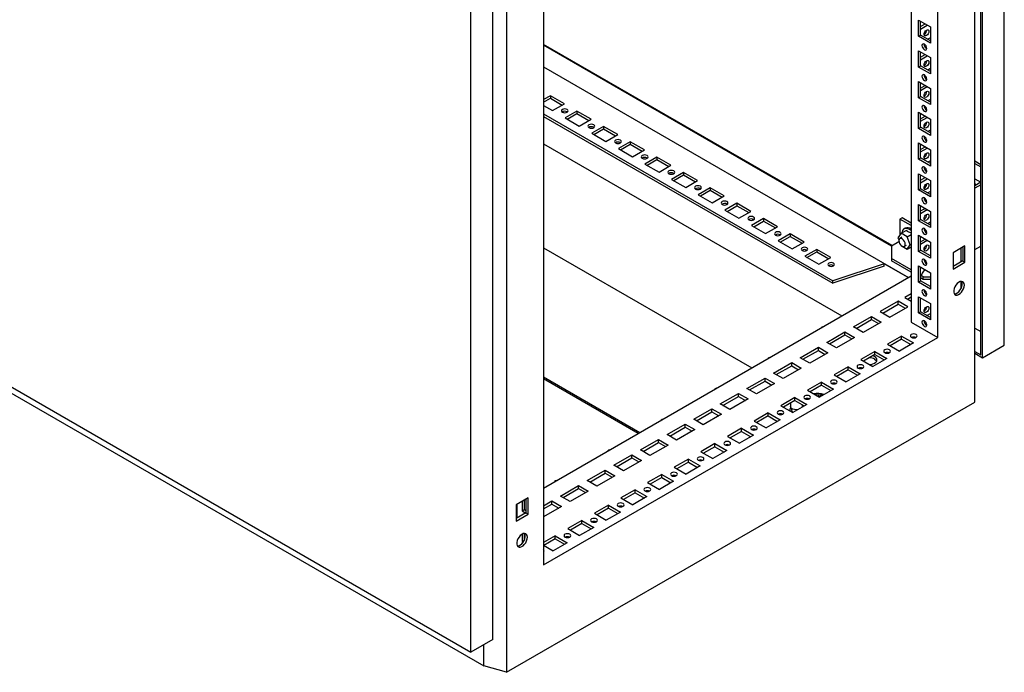
# Model space of a CAD drawing. Units: millimetres. Extents: x 0 to 420, y 0 to 297.
# Drawn here: x 312 to 366, y 84 to 120 of the extents above; entities that cross this region are included whole.
import ezdxf

# ---------------------------------------------------------------- set-up
doc = ezdxf.new("R2010")
doc.units = ezdxf.units.MM

msp = doc.modelspace()

# ---------------------------------------------------------------- linework, layer by layer
at = {"color": 7, "linetype": 'Continuous', "lineweight": 25}
for p, q in [((366.4978, 102.47153), (366.4978, 236.31617)), ((364.86564, 99.31786), (364.86564, 235.408)), ((365.20144, 101.92727), (365.20144, 235.56778)), ((365.28982, 101.77418), (365.28982, 235.61882)), ((362.81495, 102.89718), (362.81495, 231.84259)), ((338.21353, 86.17738), (338.21353, 220.02203)), ((338.96181, 220.45403), (338.96181, 84.3639)), ((337.00555, 85.48003), (337.00555, 219.32468)), ((341.01249, 219.25629), (341.01249, 90.31089)), ((361.34181, 168.86684), (361.34181, 103.74761)), ((361.7484, 120.46292), (362.40836, 120.08192)), ((361.7484, 119.56472), (361.7484, 120.46292)), ((361.86625, 119.63276), (361.86625, 120.39488)), ((361.86625, 120.10219), (362.11976, 120.24853)), ((361.86625, 119.96612), (362.23761, 120.1805)), ((362.40836, 120.08192), (362.40836, 119.18373)), ((278.43354, 119.29293), (337.00555, 85.48003)), ((361.7484, 119.56472), (361.86625, 119.63276)), ((362.40836, 119.18373), (361.7484, 119.56472)), ((362.40837, 119.3198), (361.86625, 119.63276)), ((362.40836, 119.47614), (362.27295, 119.39797)), ((360.30501, 107.97947), (341.01249, 119.11681)), ((361.7484, 118.76179), (362.40836, 118.3808)), ((361.7484, 117.86359), (361.7484, 118.76179)), ((361.86625, 117.93163), (361.86625, 118.69375)), ((361.86625, 118.40106), (362.11976, 118.54741)), ((361.86625, 118.26499), (362.23761, 118.47937)), ((362.40836, 118.3808), (362.40836, 117.4826)), ((280.67271, 117.65979), (337.71266, 84.73133)), ((341.01249, 117.86809), (361.19747, 106.21555)), ((361.7484, 117.86359), (361.86625, 117.93163)), ((362.40836, 117.4826), (361.7484, 117.86359)), ((362.40837, 117.61867), (361.86625, 117.93163)), ((362.40836, 117.77502), (362.27295, 117.69685)), ((361.7484, 117.06066), (362.40836, 116.67967)), ((361.7484, 116.16247), (361.7484, 117.06066)), ((361.86625, 116.2305), (361.86625, 116.99263)), ((361.86625, 116.69993), (362.11976, 116.84628)), ((361.86625, 116.56387), (362.23761, 116.77825)), ((362.40836, 116.67967), (362.40836, 115.78148)), ((341.39551, 116.27746), (341.01249, 116.05635)), ((341.01249, 115.92026), (341.39551, 116.14137)), ((342.17333, 115.82843), (341.39551, 116.27746)), ((341.39551, 116.27746), (341.39551, 116.14137)), ((341.39551, 116.14137), (342.05546, 115.76039)), ((361.7484, 116.16247), (361.86625, 116.2305)), ((362.40836, 115.78148), (361.7484, 116.16247)), ((362.40837, 115.91754), (361.86625, 116.2305)), ((362.40836, 116.07389), (362.27295, 115.99572)), ((341.01249, 115.73659), (341.51336, 115.44744)), ((341.51336, 115.44744), (342.17333, 115.82843)), ((342.86865, 115.42703), (342.20868, 115.04604)), ((343.64646, 114.97801), (342.86865, 115.42703)), ((342.86865, 115.42703), (342.86865, 115.29094)), ((341.01249, 115.26715), (357.00889, 106.03262)), ((341.01249, 115.13106), (357.00889, 105.89653)), ((342.20868, 115.04604), (342.9865, 114.59702)), ((342.32358, 115.37768), (342.33682, 115.36919)), ((342.32655, 114.97799), (342.86865, 115.29094)), ((342.86865, 115.29094), (343.52859, 114.90996)), ((342.9865, 114.59702), (343.64646, 114.97801)), ((361.7484, 115.35954), (362.40836, 114.97855)), ((361.7484, 114.46134), (361.7484, 115.35954)), ((361.86625, 114.52937), (361.86625, 115.2915)), ((361.86625, 114.99881), (362.11976, 115.14515)), ((361.86625, 114.86274), (362.23761, 115.07712)), ((362.40836, 114.97855), (362.40836, 114.08035)), ((344.34179, 114.57661), (343.68182, 114.19561)), ((343.79673, 114.52726), (343.80996, 114.51877)), ((343.79969, 114.12757), (344.34179, 114.44052)), ((345.1196, 114.12758), (344.34179, 114.57661)), ((344.34179, 114.57661), (344.34179, 114.44052)), ((344.34179, 114.44052), (345.00173, 114.05953)), ((361.7484, 114.46134), (361.86625, 114.52937)), ((362.40836, 114.08035), (361.7484, 114.46134)), ((362.40837, 114.21642), (361.86625, 114.52937)), ((362.40836, 114.37277), (362.27295, 114.29459)), ((343.68182, 114.19561), (344.45964, 113.74659)), ((344.45964, 113.74659), (345.1196, 114.12758)), ((341.01249, 113.61207), (357.51125, 104.08754)), ((345.81493, 113.72618), (345.15496, 113.34519)), ((345.15496, 113.34519), (345.93278, 112.89616)), ((345.26986, 113.67683), (345.2831, 113.66834)), ((345.27283, 113.27714), (345.81493, 113.59009)), ((346.59274, 113.27715), (345.81493, 113.72618)), ((345.81493, 113.72618), (345.81493, 113.59009)), ((345.81493, 113.59009), (346.47487, 113.20911)), ((345.93278, 112.89616), (346.59274, 113.27715)), ((361.7484, 113.65841), (362.40836, 113.27742)), ((361.7484, 112.76021), (361.7484, 113.65841)), ((361.86625, 112.82825), (361.86625, 113.59037)), ((361.86625, 113.29768), (362.11976, 113.44403)), ((361.86625, 113.16161), (362.23761, 113.37599)), ((362.40836, 113.27742), (362.40836, 112.37922)), ((347.28806, 112.87575), (346.6281, 112.49476)), ((346.743, 112.82641), (346.75624, 112.81791)), ((346.74597, 112.42672), (347.28806, 112.73966)), ((348.06588, 112.42673), (347.28806, 112.87575)), ((347.28806, 112.87575), (347.28806, 112.73966)), ((347.28806, 112.73966), (347.94801, 112.35869)), ((361.7484, 112.76021), (361.86625, 112.82825)), ((362.40836, 112.37922), (361.7484, 112.76021)), ((362.40837, 112.51529), (361.86625, 112.82825)), ((346.6281, 112.49476), (347.40591, 112.04574)), ((347.40591, 112.04574), (348.06588, 112.42673)), ((362.40836, 112.67164), (362.27295, 112.59347)), ((364.86563, 112.6679), (365.20144, 112.47405)), ((364.86564, 112.53183), (365.20143, 112.33798)), ((348.7612, 112.02533), (348.10124, 111.64434)), ((348.10124, 111.64434), (348.87906, 111.19531)), ((348.21614, 111.97598), (348.22938, 111.96749)), ((348.21911, 111.5763), (348.7612, 111.88924)), ((349.53902, 111.5763), (348.7612, 112.02533)), ((348.7612, 112.02533), (348.7612, 111.88924)), ((348.7612, 111.88924), (349.42115, 111.50826)), ((361.7484, 111.95728), (362.40836, 111.57629)), ((361.7484, 111.05909), (361.7484, 111.95728)), ((361.86625, 111.12712), (361.86625, 111.88925)), ((361.86625, 111.59655), (362.11976, 111.7429)), ((361.86625, 111.46049), (362.23761, 111.67487)), ((364.86564, 111.68127), (365.20132, 111.48748)), ((348.87906, 111.19531), (349.53902, 111.5763)), ((350.23434, 111.1749), (349.57438, 110.79391)), ((349.68928, 111.12556), (349.70252, 111.11706)), ((351.01216, 110.72588), (350.23434, 111.1749)), ((350.23434, 111.1749), (350.23434, 111.03881)), ((361.7484, 111.05909), (361.86625, 111.12712)), ((362.40837, 110.81416), (361.86625, 111.12712)), ((362.40836, 111.57629), (362.40836, 110.6781)), ((365.20144, 111.48755), (364.86564, 111.2937)), ((364.86564, 111.40913), (364.96561, 111.35142)), ((365.20144, 111.35149), (364.86564, 111.15763)), ((349.57438, 110.79391), (350.35219, 110.34489)), ((349.69225, 110.72587), (350.23434, 111.03881)), ((350.23434, 111.03881), (350.89429, 110.65784)), ((350.35219, 110.34489), (351.01216, 110.72588)), ((362.40836, 110.6781), (361.7484, 111.05909)), ((362.40836, 110.97051), (362.27295, 110.89234)), ((351.70748, 110.32448), (351.04751, 109.94349)), ((351.16242, 110.27513), (351.17565, 110.26664)), ((351.16538, 109.87544), (351.70748, 110.18839)), ((352.4853, 109.87546), (351.70748, 110.32448)), ((351.70748, 110.32448), (351.70748, 110.18839)), ((351.70748, 110.18839), (352.36743, 109.80741)), ((361.7484, 110.25616), (362.40836, 109.87516)), ((361.7484, 109.35796), (361.7484, 110.25616)), ((361.86625, 109.42599), (361.86625, 110.18812)), ((361.86625, 109.89543), (362.11976, 110.04177)), ((351.04751, 109.94349), (351.82533, 109.49447)), ((351.82533, 109.49447), (352.4853, 109.87546)), ((353.18062, 109.47405), (352.52066, 109.09306)), ((353.95844, 109.02503), (353.18062, 109.47405)), ((353.18062, 109.47405), (353.18062, 109.33796)), ((360.84094, 109.51368), (360.72309, 109.44564)), ((361.34181, 109.08846), (360.72309, 109.44564)), ((360.72309, 109.44564), (360.72309, 108.56601)), ((361.34181, 109.22453), (360.84094, 109.51368)), ((361.86625, 109.75936), (362.23761, 109.97374)), ((362.40836, 109.87516), (362.40836, 108.97697)), ((352.52066, 109.09306), (353.29847, 108.64404)), ((352.63556, 109.42471), (352.6488, 109.41621)), ((352.63853, 109.02502), (353.18062, 109.33796)), ((353.18062, 109.33796), (353.84057, 108.95698)), ((353.29847, 108.64404), (353.95844, 109.02503)), ((361.01654, 108.93743), (360.95761, 108.90342)), ((361.7484, 109.35796), (361.86625, 109.42599)), ((362.40836, 108.97697), (361.7484, 109.35796)), ((362.40837, 109.11304), (361.86625, 109.42599)), ((362.40836, 109.26938), (362.27295, 109.19121)), ((354.65376, 108.62363), (353.99379, 108.24264)), ((354.1087, 108.57428), (354.12193, 108.56579)), ((354.11166, 108.17459), (354.65376, 108.48754)), ((355.43158, 108.17461), (354.65376, 108.62363)), ((354.65376, 108.62363), (354.65376, 108.48754)), ((354.65376, 108.48754), (355.31371, 108.10656)), ((360.78869, 108.65934), (360.61859, 108.41732)), ((360.61859, 108.41732), (360.66735, 108.29164)), ((360.8338, 108.43743), (360.71595, 108.3694)), ((360.78869, 108.65934), (361.06954, 108.82147)), ((361.1289, 108.46295), (360.78869, 108.65934)), ((361.1289, 108.46295), (361.34181, 108.58586)), ((361.299, 108.02452), (361.1289, 108.46295)), ((361.7484, 108.55503), (362.40836, 108.17404)), ((361.7484, 107.65683), (361.7484, 108.55503)), ((361.86625, 107.72487), (361.86625, 108.48699)), ((362.20778, 108.72462), (362.09794, 108.78803)), ((341.01249, 107.86322), (352.53205, 101.21312)), ((353.99379, 108.24264), (354.77161, 107.79361)), ((354.77161, 107.79361), (355.43158, 108.17461)), ((360.67179, 108.19122), (360.25169, 107.94869)), ((360.25169, 107.94869), (360.25169, 107.26835)), ((360.78305, 107.99343), (360.78869, 107.97889)), ((360.78869, 107.97889), (361.1289, 107.78249)), ((360.96593, 107.93637), (361.08378, 108.00441)), ((361.1289, 107.78249), (361.299, 108.02452)), ((361.1289, 107.78249), (361.34181, 107.90541)), ((361.299, 108.02452), (361.34181, 108.04923)), ((361.30267, 107.88281), (361.34181, 107.86776)), ((361.34181, 107.86365), (361.32334, 107.87432)), ((361.86625, 108.1943), (362.11976, 108.34065)), ((361.86625, 108.05823), (362.23761, 108.27261)), ((362.40836, 108.17404), (362.40836, 107.27584)), ((364.32345, 107.95959), (363.66348, 107.5786)), ((364.09265, 107.82636), (364.09265, 107.06423)), ((364.2056, 107.89156), (364.2056, 107.12943)), ((364.32345, 107.0614), (364.32345, 107.95959)), ((364.86564, 107.75538), (365.20144, 107.94923)), ((356.1269, 107.7732), (355.46693, 107.39221)), ((355.46693, 107.39221), (356.24475, 106.94319)), ((355.58184, 107.72386), (355.59507, 107.71537)), ((355.5848, 107.32417), (356.1269, 107.63711)), ((356.90472, 107.32418), (356.1269, 107.7732)), ((356.1269, 107.7732), (356.1269, 107.63711)), ((356.1269, 107.63711), (356.78685, 107.25613)), ((356.24475, 106.94319), (356.90472, 107.32418)), ((361.34181, 106.63904), (360.25169, 107.26835)), ((360.25169, 107.26835), (360.25169, 107.13227)), ((361.7484, 107.65683), (361.86625, 107.72487)), ((362.40836, 107.27584), (361.7484, 107.65683)), ((362.40837, 107.41191), (361.86625, 107.72487)), ((363.66348, 107.5786), (363.66348, 106.68041)), ((359.84805, 106.97891), (357.00889, 106.03262)), ((359.84805, 106.84282), (357.00889, 105.89653)), ((357.05498, 106.87343), (357.06821, 106.86494)), ((361.18391, 106.20773), (359.84805, 106.97891)), ((359.84805, 106.84282), (359.84805, 106.97891)), ((361.34181, 106.50295), (360.25169, 107.13227)), ((361.7484, 106.8539), (362.40836, 106.47291)), ((361.7484, 105.95571), (361.7484, 106.8539)), ((361.86625, 106.02374), (361.86625, 106.78587)), ((364.2056, 107.12943), (363.66348, 106.81647)), ((363.66348, 106.68041), (364.32345, 107.0614)), ((364.2056, 107.12943), (364.32345, 107.0614)), ((341.01249, 94.56301), (361.34181, 106.29888)), ((362.01946, 106.11175), (361.86625, 106.2002)), ((362.01946, 106.24784), (361.89504, 106.31967)), ((362.01946, 106.11175), (362.01946, 106.24784)), ((362.01946, 106.24784), (362.40837, 106.24784)), ((362.40836, 106.47291), (362.40836, 105.57472)), ((357.00889, 105.89653), (357.00889, 106.03262)), ((361.7484, 105.95571), (361.86625, 106.02374)), ((362.40836, 105.57472), (361.7484, 105.95571)), ((362.37281, 105.73771), (361.86625, 106.03015)), ((362.40837, 105.71078), (361.86625, 106.02374)), ((362.40837, 106.11175), (362.01946, 106.11175)), ((362.36727, 105.73451), (362.40837, 105.75824)), ((364.09265, 105.9965), (364.09265, 105.58211)), ((361.34181, 105.31239), (360.98826, 105.10829)), ((360.98826, 105.10829), (361.34181, 104.90418)), ((361.1356, 105.02323), (361.34181, 105.14227)), ((361.7484, 105.15278), (362.40836, 104.77178)), ((361.7484, 104.25458), (361.7484, 105.15278)), ((361.86625, 104.32261), (361.86625, 105.08474)), ((360.63471, 104.90418), (359.63297, 104.32589)), ((359.78031, 104.24084), (360.63471, 104.73407)), ((360.1633, 104.01974), (361.16504, 104.59803)), ((361.16504, 104.59803), (360.63471, 104.90418)), ((360.63471, 104.73407), (360.63471, 104.90418)), ((360.63471, 104.73407), (361.0177, 104.51297)), ((362.40836, 104.77178), (362.40836, 103.87359)), ((358.15983, 103.47547), (359.16157, 104.05376)), ((359.16157, 104.05376), (359.6919, 103.7476)), ((359.16157, 103.88365), (359.16157, 104.05376)), ((359.63297, 104.32589), (360.1633, 104.01974)), ((361.7484, 104.25458), (361.86625, 104.32261)), ((362.40836, 103.87359), (361.7484, 104.25458)), ((362.40837, 104.00966), (361.86625, 104.32261)), ((362.21991, 104.11845), (362.40836, 104.22725)), ((356.4097, 103.45804), (356.38502, 103.44379)), ((358.69016, 103.16932), (358.15983, 103.47547)), ((358.30717, 103.39041), (359.16157, 103.88365)), ((359.6919, 103.7476), (358.69016, 103.16932)), ((359.16157, 103.88365), (359.54456, 103.66255)), ((361.34181, 103.74761), (362.81495, 102.89718)), ((356.68669, 102.62504), (357.68843, 103.20333)), ((356.83403, 102.53999), (357.68843, 103.03322)), ((357.68843, 103.20333), (358.21876, 102.89718)), ((357.68843, 103.03322), (357.68843, 103.20333)), ((357.68843, 103.03322), (358.07142, 102.81212)), ((360.81148, 102.97202), (360.03366, 102.52299)), ((360.81148, 102.97202), (361.47145, 102.59103)), ((360.81148, 102.80191), (360.81148, 102.97202)), ((364.86563, 103.41377), (365.20144, 103.21992)), ((341.01249, 90.31089), (362.81495, 102.89718)), ((357.21702, 102.31889), (356.68669, 102.62504)), ((358.21876, 102.89718), (357.21702, 102.31889)), ((360.03366, 102.52299), (360.69363, 102.142)), ((360.81148, 102.80191), (360.181, 102.43794)), ((361.47145, 102.59103), (360.69363, 102.142)), ((360.81148, 102.80191), (361.32411, 102.50597)), ((365.28982, 101.77418), (366.4978, 102.47153)), ((355.21355, 101.77462), (356.21529, 102.35291)), ((355.36089, 101.68956), (356.21529, 102.1828)), ((356.74562, 102.04675), (355.74388, 101.46847)), ((356.21529, 102.35291), (356.74562, 102.04675)), ((356.21529, 102.1828), (356.21529, 102.35291)), ((356.21529, 102.1828), (356.59828, 101.9617)), ((359.33834, 102.12159), (358.56052, 101.67257)), ((359.33834, 101.95148), (358.70786, 101.58751)), ((359.33834, 102.12159), (359.99831, 101.7406)), ((359.33834, 101.95148), (359.33834, 102.12159)), ((359.33834, 101.95148), (359.85097, 101.65555)), ((364.86564, 102.12112), (365.20144, 101.92727)), ((364.86564, 102.01905), (365.28982, 101.77418)), ((353.46342, 101.75719), (353.43874, 101.74294)), ((353.74041, 100.92419), (354.74215, 101.50248)), ((353.88775, 100.83914), (354.74215, 101.33237)), ((354.74215, 101.50248), (355.27248, 101.19633)), ((354.74215, 101.33237), (354.74215, 101.50248)), ((354.74215, 101.33237), (355.12514, 101.11127)), ((355.74388, 101.46847), (355.21355, 101.77462)), ((357.8652, 101.27117), (357.08738, 100.82214)), ((357.8652, 101.27117), (358.52517, 100.89018)), ((357.8652, 101.10106), (357.8652, 101.27117)), ((358.56052, 101.67257), (359.22049, 101.29158)), ((359.99831, 101.7406), (359.22049, 101.29158)), ((354.27075, 100.61804), (353.74041, 100.92419)), ((355.27248, 101.19633), (354.27075, 100.61804)), ((357.08738, 100.82214), (357.74735, 100.44115)), ((357.8652, 101.10106), (357.23472, 100.73709)), ((358.52517, 100.89018), (357.74735, 100.44115)), ((357.8652, 101.10106), (358.37783, 100.80512)), ((341.01249, 100.71964), (346.34487, 97.64133)), ((341.01249, 100.61758), (346.25646, 97.5903)), ((352.26728, 100.07377), (353.26901, 100.65206)), ((352.41461, 99.98871), (353.26901, 100.48194)), ((353.79934, 100.3459), (352.79761, 99.76762)), ((353.26901, 100.65206), (353.79934, 100.3459)), ((353.26901, 100.48194), (353.26901, 100.65206)), ((353.26901, 100.48194), (353.652, 100.26085)), ((356.39206, 100.42074), (355.61425, 99.97172)), ((356.39206, 100.25063), (355.76158, 99.88666)), ((356.39206, 100.42074), (357.05203, 100.03975)), ((356.39206, 100.25063), (356.39206, 100.42074)), ((356.39206, 100.25063), (356.90469, 99.9547)), ((350.51715, 100.05634), (350.49246, 100.04209)), ((350.79414, 99.22334), (351.79587, 99.80163)), ((351.79587, 99.80163), (352.3262, 99.49548)), ((351.79587, 99.63152), (351.79587, 99.80163)), ((352.79761, 99.76762), (352.26728, 100.07377)), ((355.61425, 99.97172), (356.27421, 99.59073)), ((356.18288, 99.65972), (356.21234, 99.67673)), ((356.2883, 99.59886), (356.18288, 99.65972)), ((356.18877, 99.65632), (356.21234, 99.66992)), ((356.31776, 99.61587), (356.21234, 99.67673)), ((356.21234, 99.66992), (356.21234, 99.67673)), ((356.31187, 99.61247), (356.21234, 99.66992)), ((357.05203, 100.03975), (356.27421, 99.59073)), ((356.31252, 99.66652), (356.34198, 99.68353)), ((356.35901, 99.63968), (356.31252, 99.66652)), ((356.31841, 99.66312), (356.34198, 99.67673)), ((356.38847, 99.65669), (356.34198, 99.68353)), ((356.34198, 99.67673), (356.34198, 99.68353)), ((356.38258, 99.65329), (356.34198, 99.67673)), ((338.96181, 84.3639), (364.86564, 99.31786)), ((351.32447, 98.91719), (350.79414, 99.22334)), ((350.94147, 99.13829), (351.79587, 99.63152)), ((352.3262, 99.49548), (351.32447, 98.91719)), ((351.79587, 99.63152), (352.17886, 99.41042)), ((354.91892, 99.57032), (354.14111, 99.12129)), ((354.14111, 99.12129), (354.80107, 98.7403)), ((354.91892, 99.40021), (354.28844, 99.03624)), ((354.67398, 99.2588), (354.67398, 99.08318)), ((355.57889, 99.18933), (354.80107, 98.7403)), ((354.91892, 99.57032), (355.57889, 99.18933)), ((354.91892, 99.40021), (354.91892, 99.57032)), ((354.91892, 99.40021), (355.43155, 99.10427)), ((355.34065, 99.08317), (355.34065, 99.15675)), ((355.64416, 99.49133), (355.64416, 99.47773)), ((355.64569, 99.51487), (355.64482, 99.47593)), ((355.68711, 99.5052), (355.68583, 99.48453)), ((355.68642, 99.50541), (355.68593, 99.48537)), ((349.321, 98.37292), (350.32273, 98.95121)), ((349.46834, 98.28786), (350.32273, 98.78109)), ((350.85306, 98.64505), (349.85133, 98.06676)), ((350.32273, 98.95121), (350.85306, 98.64505)), ((350.32273, 98.78109), (350.32273, 98.95121)), ((350.32273, 98.78109), (350.70572, 98.56)), ((353.44578, 98.71989), (352.66797, 98.27087)), ((353.44578, 98.54978), (352.8153, 98.18581)), ((353.44578, 98.71989), (354.10575, 98.3389)), ((353.44578, 98.54978), (353.44578, 98.71989)), ((353.44578, 98.54978), (353.95841, 98.25385)), ((354.63231, 98.87904), (354.63231, 98.83773)), ((354.73231, 98.97443), (354.73231, 98.87904)), ((347.57087, 98.35549), (347.54618, 98.34124)), ((347.84786, 97.52249), (348.84959, 98.10078)), ((348.84959, 98.10078), (349.37992, 97.79463)), ((348.84959, 97.93067), (348.84959, 98.10078)), ((349.85133, 98.06676), (349.321, 98.37292)), ((352.66797, 98.27087), (353.32793, 97.88988)), ((354.10575, 98.3389), (353.32793, 97.88988)), ((348.37819, 97.21634), (347.84786, 97.52249)), ((347.9952, 97.43744), (348.84959, 97.93067)), ((349.37992, 97.79463), (348.37819, 97.21634)), ((348.84959, 97.93067), (349.23258, 97.70957)), ((351.97265, 97.86947), (351.19483, 97.42044)), ((351.97265, 97.69936), (351.34217, 97.33539)), ((352.63261, 97.48848), (351.85479, 97.03945)), ((351.97265, 97.86947), (352.63261, 97.48848)), ((351.97265, 97.69936), (351.97265, 97.86947)), ((351.97265, 97.69936), (352.48527, 97.40342)), ((346.37472, 96.67207), (347.37645, 97.25036)), ((346.52206, 96.58701), (347.37645, 97.08024)), ((347.90678, 96.9442), (346.90505, 96.36591)), ((347.37645, 97.25036), (347.90678, 96.9442)), ((347.37645, 97.08024), (347.37645, 97.25036)), ((347.37645, 97.08024), (347.75945, 96.85915)), ((350.49951, 97.01904), (349.72169, 96.57002)), ((350.49951, 97.01904), (351.15947, 96.63805)), ((350.49951, 96.84893), (350.49951, 97.01904)), ((351.19483, 97.42044), (351.85479, 97.03945)), ((344.62459, 96.65464), (344.5999, 96.64039)), ((344.90158, 95.82164), (345.90332, 96.39993)), ((345.90332, 96.39993), (346.43365, 96.09378)), ((345.90332, 96.22982), (345.90332, 96.39993)), ((346.90505, 96.36591), (346.37472, 96.67207)), ((349.72169, 96.57002), (350.38166, 96.18903)), ((350.49951, 96.84893), (349.86903, 96.48496)), ((351.15947, 96.63805), (350.38166, 96.18903)), ((350.49951, 96.84893), (351.01214, 96.553)), ((345.04892, 95.73659), (345.90332, 96.22982)), ((346.43365, 96.09378), (345.43191, 95.51549)), ((345.90332, 96.22982), (346.28631, 96.00872)), ((349.02637, 96.16862), (348.24855, 95.71959)), ((349.02637, 95.99851), (348.39589, 95.63454)), ((349.02637, 96.16862), (349.68633, 95.78763)), ((349.02637, 95.99851), (349.02637, 96.16862)), ((349.02637, 95.99851), (349.539, 95.70257)), ((343.42844, 94.97122), (344.43018, 95.54951)), ((343.57578, 94.88616), (344.43018, 95.37939)), ((344.43018, 95.54951), (344.96051, 95.24335)), ((344.43018, 95.37939), (344.43018, 95.54951)), ((344.43018, 95.37939), (344.81317, 95.1583)), ((345.43191, 95.51549), (344.90158, 95.82164)), ((347.55323, 95.31819), (346.77541, 94.86917)), ((347.55323, 95.31819), (348.21319, 94.9372)), ((347.55323, 95.14808), (347.55323, 95.31819)), ((348.24855, 95.71959), (348.90852, 95.3386)), ((349.68633, 95.78763), (348.90852, 95.3386)), ((341.67831, 94.95379), (341.65363, 94.93953)), ((343.95877, 94.66507), (343.42844, 94.97122)), ((344.96051, 95.24335), (343.95877, 94.66507)), ((346.77541, 94.86917), (347.43538, 94.48818)), ((347.55323, 95.14808), (346.92275, 94.78411)), ((348.21319, 94.9372), (347.43538, 94.48818)), ((347.55323, 95.14808), (348.06586, 94.85215)), ((341.9553, 94.12079), (342.95704, 94.69908)), ((342.10264, 94.03574), (342.95704, 94.52897)), ((343.48737, 94.39293), (342.48563, 93.81464)), ((342.95704, 94.69908), (343.48737, 94.39293)), ((342.95704, 94.52897), (342.95704, 94.69908)), ((342.95704, 94.52897), (343.34003, 94.30787)), ((346.08009, 94.46777), (345.30227, 94.01874)), ((346.08009, 94.29765), (345.44961, 93.93369)), ((346.08009, 94.46777), (346.74006, 94.08678)), ((346.08009, 94.29765), (346.08009, 94.46777)), ((346.08009, 94.29765), (346.59272, 94.00172)), ((340.16396, 94.01262), (339.504, 93.63163)), ((339.53935, 93.65204), (339.53935, 92.88991)), ((339.82809, 93.81872), (339.82809, 93.30138)), ((339.94594, 93.88676), (339.94594, 93.36942)), ((340.04611, 93.94459), (340.04611, 93.18246)), ((340.16396, 93.11443), (340.16396, 94.01262)), ((341.01249, 93.57652), (341.4839, 93.84866)), ((341.01249, 93.40641), (341.4839, 93.67854)), ((341.4839, 93.84866), (342.01423, 93.5425)), ((341.4839, 93.67854), (341.4839, 93.84866)), ((341.4839, 93.67854), (341.86689, 93.45745)), ((342.48563, 93.81464), (341.9553, 94.12079)), ((345.30227, 94.01874), (345.96224, 93.63775)), ((346.74006, 94.08678), (345.96224, 93.63775)), ((339.504, 93.63163), (339.504, 92.73344)), ((340.04611, 93.18246), (339.504, 92.8695)), ((339.504, 92.73344), (340.16396, 93.11443)), ((339.82809, 93.30138), (339.94594, 93.36942)), ((339.82809, 93.30138), (340.0401, 93.17899)), ((339.94594, 93.36942), (340.04611, 93.31158)), ((340.04611, 93.18246), (340.16396, 93.11443)), ((342.01423, 93.5425), (341.01249, 92.96421)), ((344.60695, 93.61734), (343.82913, 93.16832)), ((343.82913, 93.16832), (344.4891, 92.78733)), ((344.60695, 93.44723), (343.97647, 93.08326)), ((345.26692, 93.23635), (344.4891, 92.78733)), ((344.60695, 93.61734), (345.26692, 93.23635)), ((344.60695, 93.44723), (344.60695, 93.61734)), ((344.60695, 93.44723), (345.11958, 93.1513)), ((343.13381, 92.76692), (342.35599, 92.31789)), ((343.13381, 92.59681), (342.50333, 92.23284)), ((343.13381, 92.76692), (343.79378, 92.38593)), ((343.13381, 92.59681), (343.13381, 92.76692)), ((343.13381, 92.59681), (343.64644, 92.30087)), ((339.94594, 92.05124), (339.94594, 91.66829)), ((342.35599, 92.31789), (343.01596, 91.9369)), ((343.79378, 92.38593), (343.01596, 91.9369)), ((339.82809, 92.00866), (339.82809, 91.60025)), ((339.82809, 91.60025), (339.94594, 91.66829)), ((339.82809, 91.60025), (339.88943, 91.56484)), ((339.94594, 91.66829), (339.94922, 91.66639)), ((341.66067, 91.91649), (341.01249, 91.54231)), ((341.66067, 91.74638), (341.03019, 91.38241)), ((342.32064, 91.5355), (341.54282, 91.08648)), ((341.66067, 91.91649), (342.32064, 91.5355)), ((341.66067, 91.74638), (341.66067, 91.91649)), ((341.66067, 91.74638), (342.1733, 91.45045)), ((341.01249, 91.39263), (341.54282, 91.08648)), ((338.21353, 86.17738), (337.00555, 85.48003)), ((337.71266, 84.73133), (337.71266, 85.88824)), ((338.96181, 84.3639), (337.71266, 84.73133))]:
    msp.add_line(p, q, dxfattribs=at)
at = {"color": 8, "linetype": 'Continuous', "lineweight": 18}
msp.add_line((360.26407, 107.95584), (341.01249, 119.06954), dxfattribs=at)
at = {"color": 7, "linetype": 'Continuous', "lineweight": 25, "flags": 128}
for points in [[(362.06365, 119.67861), (362.07374, 119.74303), (362.10248, 119.80929), (362.1455, 119.86731), (362.19623, 119.90825), (362.24697, 119.92589), (362.28998, 119.91753), (362.31872, 119.88445), (362.32881, 119.83169), (362.31872, 119.76727), (362.28998, 119.70101), (362.24697, 119.64299), (362.19623, 119.60205), (362.1455, 119.58441), (362.10248, 119.59277), (362.07374, 119.62585), (362.06365, 119.67861)], [(362.07838, 118.81966), (362.12912, 118.80202), (362.17213, 118.81038), (362.20087, 118.84346), (362.21097, 118.89622), (362.20087, 118.96064), (362.17213, 119.0269), (362.12912, 119.08492), (362.07838, 119.12586), (362.02764, 119.1435), (361.98463, 119.13514), (361.95589, 119.10206), (361.9458, 119.0493), (361.95589, 118.98488), (361.98463, 118.91862), (362.02764, 118.8606), (362.07838, 118.81966)], [(362.06365, 117.97749), (362.07374, 118.0419), (362.10248, 118.10816), (362.1455, 118.16618), (362.19623, 118.20712), (362.24697, 118.22476), (362.28998, 118.2164), (362.31872, 118.18332), (362.32881, 118.13056), (362.31872, 118.06615), (362.28998, 117.99988), (362.24697, 117.94187), (362.19623, 117.90092), (362.1455, 117.88329), (362.10248, 117.89164), (362.07374, 117.92472), (362.06365, 117.97749)], [(362.07838, 117.11853), (362.12912, 117.10089), (362.17213, 117.10925), (362.20087, 117.14233), (362.21097, 117.19509), (362.20087, 117.25951), (362.17213, 117.32577), (362.12912, 117.38379), (362.07838, 117.42473), (362.02764, 117.44237), (361.98463, 117.43401), (361.95589, 117.40093), (361.9458, 117.34817), (361.95589, 117.28375), (361.98463, 117.21749), (362.02764, 117.15947), (362.07838, 117.11853)], [(362.06365, 116.27636), (362.07374, 116.34077), (362.10248, 116.40704), (362.1455, 116.46505), (362.19623, 116.506), (362.24697, 116.52363), (362.28998, 116.51528), (362.31872, 116.4822), (362.32881, 116.42943), (362.31872, 116.36502), (362.28998, 116.29876), (362.24697, 116.24074), (362.19623, 116.1998), (362.1455, 116.18216), (362.10248, 116.19052), (362.07374, 116.2236), (362.06365, 116.27636)], [(342.05842, 115.3607), (342.11925, 115.33723), (342.191, 115.32899), (342.26275, 115.33723), (342.32359, 115.3607), (342.36423, 115.39581), (342.3785, 115.43723), (342.36423, 115.47866), (342.32358, 115.51377), (342.26275, 115.53724), (342.191, 115.54548), (342.11925, 115.53724), (342.05842, 115.51377), (342.01778, 115.47866), (342.0035, 115.43723), (342.01777, 115.39581), (342.05842, 115.3607)], [(362.07838, 115.4174), (362.12912, 115.39977), (362.17213, 115.40813), (362.20087, 115.4412), (362.21097, 115.49397), (362.20087, 115.55838), (362.17213, 115.62464), (362.12912, 115.68266), (362.07838, 115.72361), (362.02764, 115.74124), (361.98463, 115.73289), (361.95589, 115.69981), (361.9458, 115.64704), (361.95589, 115.58263), (361.98463, 115.51637), (362.02764, 115.45835), (362.07838, 115.4174)], [(343.53156, 114.51027), (343.59239, 114.48681), (343.66414, 114.47857), (343.7359, 114.48681), (343.79672, 114.51027), (343.83737, 114.54539), (343.85164, 114.58681), (343.83737, 114.62823), (343.79673, 114.66335), (343.7359, 114.68681), (343.66414, 114.69505), (343.59239, 114.68681), (343.53156, 114.66335), (343.49091, 114.62823), (343.47664, 114.58681), (343.49092, 114.54539), (343.53156, 114.51027)], [(362.06365, 114.57523), (362.07374, 114.63965), (362.10248, 114.70591), (362.1455, 114.76393), (362.19623, 114.80487), (362.24697, 114.82251), (362.28998, 114.81415), (362.31872, 114.78107), (362.32881, 114.72831), (362.31872, 114.66389), (362.28998, 114.59763), (362.24697, 114.53961), (362.19623, 114.49867), (362.1455, 114.48103), (362.10248, 114.48939), (362.07374, 114.52247), (362.06365, 114.57523)], [(345.0047, 113.65985), (345.06553, 113.63638), (345.13728, 113.62814), (345.20903, 113.63638), (345.26986, 113.65985), (345.31051, 113.69496), (345.32478, 113.73639), (345.31051, 113.77781), (345.26986, 113.81292), (345.20903, 113.83639), (345.13728, 113.84463), (345.06553, 113.83639), (345.0047, 113.81292), (344.96405, 113.77781), (344.94978, 113.73638), (344.96405, 113.69496), (345.0047, 113.65985)], [(362.07838, 113.71628), (362.12912, 113.69864), (362.17213, 113.707), (362.20087, 113.74008), (362.21097, 113.79284), (362.20087, 113.85726), (362.17213, 113.92352), (362.12912, 113.98154), (362.07838, 114.02248), (362.02764, 114.04012), (361.98463, 114.03176), (361.95589, 113.99868), (361.9458, 113.94592), (361.95589, 113.8815), (361.98463, 113.81524), (362.02764, 113.75722), (362.07838, 113.71628)], [(346.47784, 112.80942), (346.53867, 112.78596), (346.61042, 112.77772), (346.68217, 112.78596), (346.743, 112.80942), (346.78365, 112.84454), (346.79792, 112.88596), (346.78365, 112.92738), (346.743, 112.9625), (346.68217, 112.98596), (346.61042, 112.9942), (346.53867, 112.98596), (346.47784, 112.9625), (346.43719, 112.92738), (346.42292, 112.88596), (346.43719, 112.84454), (346.47784, 112.80942)], [(362.06365, 112.87411), (362.07374, 112.93852), (362.10248, 113.00478), (362.1455, 113.0628), (362.19623, 113.10374), (362.24697, 113.12138), (362.28998, 113.11302), (362.31872, 113.07994), (362.32881, 113.02718), (362.31872, 112.96277), (362.28998, 112.8965), (362.24697, 112.83849), (362.19623, 112.79754), (362.1455, 112.77991), (362.10248, 112.78826), (362.07374, 112.82134), (362.06365, 112.87411)], [(362.07838, 112.01515), (362.12912, 111.99751), (362.17213, 112.00587), (362.20087, 112.03895), (362.21097, 112.09171), (362.20087, 112.15613), (362.17213, 112.22239), (362.12912, 112.28041), (362.07838, 112.32135), (362.02764, 112.33899), (361.98463, 112.33063), (361.95589, 112.29755), (361.9458, 112.24479), (361.95589, 112.18037), (361.98463, 112.11411), (362.02764, 112.0561), (362.07838, 112.01515)], [(347.95098, 111.959), (348.01181, 111.93553), (348.08356, 111.92729), (348.15531, 111.93553), (348.21614, 111.959), (348.25679, 111.99411), (348.27106, 112.03554), (348.25679, 112.07696), (348.21614, 112.11207), (348.15531, 112.13554), (348.08356, 112.14378), (348.01181, 112.13554), (347.95098, 112.11207), (347.91033, 112.07696), (347.89606, 112.03554), (347.91033, 111.99411), (347.95098, 111.959)], [(349.42412, 111.10857), (349.48495, 111.08511), (349.5567, 111.07687), (349.62845, 111.08511), (349.68928, 111.10857), (349.72992, 111.14369), (349.7442, 111.18511), (349.72993, 111.22653), (349.68928, 111.26165), (349.62845, 111.28511), (349.5567, 111.29335), (349.48495, 111.28511), (349.42411, 111.26165), (349.38347, 111.22653), (349.3692, 111.18511), (349.38347, 111.14369), (349.42412, 111.10857)], [(362.06365, 111.17298), (362.07374, 111.23739), (362.10248, 111.30366), (362.1455, 111.36167), (362.19623, 111.40262), (362.24697, 111.42025), (362.28998, 111.4119), (362.31872, 111.37882), (362.32881, 111.32605), (362.31872, 111.26164), (362.28998, 111.19538), (362.24697, 111.13736), (362.19623, 111.09641), (362.1455, 111.07878), (362.10248, 111.08714), (362.07374, 111.12022), (362.06365, 111.17298)], [(362.07838, 110.31402), (362.12912, 110.29639), (362.17213, 110.30475), (362.20087, 110.33782), (362.21097, 110.39059), (362.20087, 110.455), (362.17213, 110.52126), (362.12912, 110.57928), (362.07838, 110.62023), (362.02764, 110.63786), (361.98463, 110.62951), (361.95589, 110.59643), (361.9458, 110.54366), (361.95589, 110.47925), (361.98463, 110.41299), (362.02764, 110.35497), (362.07838, 110.31402)], [(350.89726, 110.25815), (350.95808, 110.23468), (351.02984, 110.22644), (351.10159, 110.23468), (351.16242, 110.25815), (351.20307, 110.29326), (351.21734, 110.33468), (351.20306, 110.37611), (351.16242, 110.41122), (351.10159, 110.43469), (351.02984, 110.44293), (350.95808, 110.43469), (350.89726, 110.41122), (350.85661, 110.37611), (350.84234, 110.33468), (350.85661, 110.29326), (350.89726, 110.25815)], [(352.37039, 109.40772), (352.43122, 109.38426), (352.50298, 109.37602), (352.57473, 109.38426), (352.63556, 109.40772), (352.6762, 109.44284), (352.69048, 109.48426), (352.6762, 109.52568), (352.63556, 109.5608), (352.57473, 109.58426), (352.50298, 109.5925), (352.43122, 109.58426), (352.37039, 109.5608), (352.32975, 109.52568), (352.31548, 109.48426), (352.32975, 109.44284), (352.37039, 109.40772)], [(362.06365, 109.47185), (362.07374, 109.53627), (362.10248, 109.60253), (362.1455, 109.66055), (362.19623, 109.70149), (362.24697, 109.71913), (362.28998, 109.71077), (362.31872, 109.67769), (362.32881, 109.62493), (362.31872, 109.56051), (362.28998, 109.49425), (362.24697, 109.43623), (362.19623, 109.39529), (362.1455, 109.37765), (362.10248, 109.38601), (362.07374, 109.41909), (362.06365, 109.47185)], [(361.34181, 108.81219), (361.25342, 108.87412), (361.16033, 108.91575), (361.0719, 108.93107), (360.99257, 108.91931), (360.92633, 108.88105), (360.87648, 108.81823), (360.84554, 108.73397), (360.83797, 108.68779)], [(362.07838, 108.6129), (362.12912, 108.59526), (362.17213, 108.60362), (362.20087, 108.6367), (362.21097, 108.68946), (362.20087, 108.75388), (362.17213, 108.82014), (362.12912, 108.87816), (362.07838, 108.9191), (362.02764, 108.93674), (361.98463, 108.92838), (361.95589, 108.8953), (361.9458, 108.84254), (361.95589, 108.77812), (361.98463, 108.71186), (362.02764, 108.65384), (362.07838, 108.6129)], [(353.84353, 108.5573), (353.90436, 108.53383), (353.97612, 108.52559), (354.04787, 108.53383), (354.1087, 108.5573), (354.14934, 108.59241), (354.16362, 108.63383), (354.14934, 108.67526), (354.1087, 108.71037), (354.04787, 108.73384), (353.97612, 108.74208), (353.90436, 108.73384), (353.84353, 108.71037), (353.80289, 108.67526), (353.78862, 108.63383), (353.80289, 108.59241), (353.84353, 108.5573)], [(361.01772, 108.05083), (361.00706, 108.12681), (360.97636, 108.20593), (360.92933, 108.27865), (360.87164, 108.3362), (360.81025, 108.37164), (360.75255, 108.3807), (360.70553, 108.36228), (360.67483, 108.3186), (360.66417, 108.25494), (360.67483, 108.17896), (360.70553, 108.09985), (360.75255, 108.02713), (360.81025, 107.96957), (360.87164, 107.93413), (360.92933, 107.92507), (360.97636, 107.9435), (361.00706, 107.98717), (361.01772, 108.05083)], [(361.34181, 108.66245), (361.15134, 108.76726), (361.06954, 108.82147)], [(355.31667, 107.70687), (355.3775, 107.68341), (355.44925, 107.67517), (355.52101, 107.68341), (355.58184, 107.70687), (355.62248, 107.74199), (355.63675, 107.78341), (355.62248, 107.82483), (355.58184, 107.85995), (355.52101, 107.88341), (355.44925, 107.89165), (355.3775, 107.88341), (355.31667, 107.85995), (355.27603, 107.82483), (355.26175, 107.78341), (355.27603, 107.74199), (355.31667, 107.70687)], [(362.06365, 107.77072), (362.07374, 107.83514), (362.10248, 107.9014), (362.1455, 107.95942), (362.19623, 108.00036), (362.24697, 108.018), (362.28998, 108.00964), (362.31872, 107.97656), (362.32881, 107.9238), (362.31872, 107.85939), (362.28998, 107.79312), (362.24697, 107.73511), (362.19623, 107.69416), (362.1455, 107.67653), (362.10248, 107.68488), (362.07374, 107.71796), (362.06365, 107.77072)], [(356.78981, 106.85645), (356.85064, 106.83298), (356.9224, 106.82474), (356.99415, 106.83298), (357.05498, 106.85645), (357.09562, 106.89156), (357.1099, 106.93298), (357.09562, 106.97441), (357.05498, 107.00952), (356.99415, 107.03299), (356.92239, 107.04123), (356.85064, 107.03299), (356.78981, 107.00952), (356.74917, 106.97441), (356.73489, 106.93298), (356.74917, 106.89156), (356.78981, 106.85645)], [(362.07838, 106.91177), (362.12912, 106.89413), (362.17213, 106.90249), (362.20087, 106.93557), (362.21097, 106.98833), (362.20087, 107.05275), (362.17213, 107.11901), (362.12912, 107.17703), (362.07838, 107.21797), (362.02764, 107.23561), (361.98463, 107.22725), (361.95589, 107.19417), (361.9458, 107.14141), (361.95589, 107.07699), (361.98463, 107.01073), (362.02764, 106.95271), (362.07838, 106.91177)], [(364.28809, 105.78896), (364.27716, 105.87444), (364.2452, 105.94097), (364.19456, 105.98361), (364.12901, 105.9992), (364.05341, 105.98659), (363.97336, 105.9467), (363.8948, 105.8825), (363.82356, 105.79874), (363.76492, 105.70165), (363.72323, 105.59841), (363.70158, 105.4967), (363.70158, 105.40404), (363.72323, 105.32732), (363.76492, 105.27222), (363.82356, 105.24283), (363.8948, 105.24133), (363.97336, 105.26783), (364.05341, 105.32037), (364.12901, 105.39504), (364.19456, 105.48632), (364.2452, 105.58742), (364.27716, 105.69086), (364.28809, 105.78896)], [(363.73473, 105.30677), (363.74006, 105.30657), (363.81567, 105.31919), (363.89572, 105.35908), (363.97428, 105.42328), (364.04552, 105.50704), (364.10416, 105.60413), (364.14585, 105.70736), (364.1675, 105.80908), (364.1675, 105.90173), (364.14585, 105.97846), (364.13435, 105.99901)], [(362.07838, 105.21064), (362.12912, 105.19301), (362.17213, 105.20137), (362.20087, 105.23444), (362.21097, 105.28721), (362.20087, 105.35162), (362.17213, 105.41788), (362.12912, 105.4759), (362.07838, 105.51685), (362.02764, 105.53448), (361.98463, 105.52613), (361.95589, 105.49305), (361.9458, 105.44028), (361.95589, 105.37587), (361.98463, 105.30961), (362.02764, 105.25159), (362.07838, 105.21064)], [(362.06365, 104.36847), (362.07374, 104.43289), (362.10248, 104.49915), (362.1455, 104.55717), (362.19623, 104.59811), (362.24697, 104.61575), (362.28998, 104.60739), (362.31872, 104.57431), (362.32881, 104.52155), (362.31872, 104.45713), (362.28998, 104.39087), (362.24697, 104.33285), (362.19623, 104.29191), (362.1455, 104.27427), (362.10248, 104.28263), (362.07374, 104.31571), (362.06365, 104.36847)], [(362.07838, 103.50952), (362.12912, 103.49188), (362.17213, 103.50024), (362.20087, 103.53332), (362.21097, 103.58608), (362.20087, 103.6505), (362.17213, 103.71676), (362.12912, 103.77478), (362.07838, 103.81572), (362.02764, 103.83336), (361.98463, 103.825), (361.95589, 103.79192), (361.9458, 103.73916), (361.95589, 103.67474), (361.98463, 103.60848), (362.02764, 103.55046), (362.07838, 103.50952)], [(361.35654, 102.90568), (361.41737, 102.88222), (361.48912, 102.87398), (361.56088, 102.88222), (361.62171, 102.90568), (361.66235, 102.9408), (361.67662, 102.98222), (361.66235, 103.02364), (361.62171, 103.05876), (361.56088, 103.08223), (361.48912, 103.09047), (361.41737, 103.08222), (361.35654, 103.05876), (361.3159, 103.02364), (361.30162, 102.98222), (361.3159, 102.9408), (361.35654, 102.90568)], [(359.03258, 101.40006), (359.12856, 101.40853), (359.23509, 101.434), (359.32656, 101.47452), (359.39675, 101.52732), (359.44087, 101.58882), (359.45592, 101.65481), (359.44087, 101.7208), (359.39675, 101.78229), (359.32656, 101.8351), (359.23508, 101.87562), (359.21688, 101.88136)], [(359.8834, 102.05526), (359.94423, 102.0318), (360.01599, 102.02356), (360.08774, 102.0318), (360.14857, 102.05526), (360.18921, 102.09038), (360.20349, 102.1318), (360.18921, 102.17322), (360.14857, 102.20834), (360.08774, 102.2318), (360.01598, 102.24004), (359.94424, 102.2318), (359.8834, 102.20834), (359.84276, 102.17322), (359.82848, 102.1318), (359.84276, 102.09038), (359.8834, 102.05526)], [(358.41027, 101.20483), (358.4711, 101.18137), (358.54285, 101.17313), (358.6146, 101.18137), (358.67543, 101.20483), (358.71607, 101.23995), (358.73035, 101.28137), (358.71608, 101.32279), (358.67543, 101.35791), (358.6146, 101.38137), (358.54285, 101.38962), (358.4711, 101.38137), (358.41026, 101.35791), (358.36962, 101.32279), (358.35535, 101.28137), (358.36962, 101.23995), (358.41027, 101.20483)], [(359.32656, 101.69901), (359.39675, 101.6462), (359.4399, 101.58676)], [(356.93713, 100.35441), (356.99796, 100.33094), (357.06971, 100.32271), (357.14146, 100.33095), (357.20229, 100.35441), (357.24294, 100.38953), (357.25721, 100.43095), (357.24294, 100.47237), (357.20229, 100.50749), (357.14146, 100.53095), (357.06971, 100.53919), (356.99796, 100.53095), (356.93713, 100.50749), (356.89648, 100.47237), (356.88221, 100.43095), (356.89648, 100.38953), (356.93713, 100.35441)], [(355.46399, 99.50398), (355.52482, 99.48052), (355.59657, 99.47228), (355.66832, 99.48052), (355.72915, 99.50398), (355.7698, 99.5391), (355.78407, 99.58052), (355.7698, 99.62194), (355.72915, 99.65706), (355.66832, 99.68052), (355.59657, 99.68876), (355.52482, 99.68052), (355.46399, 99.65706), (355.42334, 99.62194), (355.40907, 99.58052), (355.42334, 99.5391), (355.46399, 99.50398)], [(353.99085, 98.65356), (354.05168, 98.63009), (354.12343, 98.62186), (354.19518, 98.6301), (354.25601, 98.65356), (354.29666, 98.68868), (354.31093, 98.7301), (354.29666, 98.77152), (354.25601, 98.80664), (354.19518, 98.8301), (354.12343, 98.83834), (354.05168, 98.8301), (353.99085, 98.80664), (353.9502, 98.77152), (353.93593, 98.7301), (353.9502, 98.68868), (353.99085, 98.65356)], [(355.06708, 98.89386), (354.99485, 98.89088), (354.89722, 98.90154), (354.80937, 98.92835), (354.73912, 98.96891), (354.69269, 99.01962), (354.67421, 99.07598), (354.67398, 99.08318)], [(355.34065, 99.08317), (355.33855, 99.06163), (355.33525, 99.04867)], [(352.51771, 97.80313), (352.57854, 97.77967), (352.65029, 97.77143), (352.72204, 97.77967), (352.78288, 97.80313), (352.82352, 97.83825), (352.83779, 97.87967), (352.82352, 97.92109), (352.78287, 97.95621), (352.72204, 97.97967), (352.65029, 97.98791), (352.57854, 97.97967), (352.51771, 97.95621), (352.47706, 97.92109), (352.46279, 97.87967), (352.47706, 97.83825), (352.51771, 97.80313)], [(351.04457, 96.95271), (351.1054, 96.92924), (351.17715, 96.92101), (351.2489, 96.92925), (351.30974, 96.95271), (351.35038, 96.98783), (351.36465, 97.02925), (351.35038, 97.07067), (351.30973, 97.10579), (351.2489, 97.12925), (351.17715, 97.13749), (351.1054, 97.12925), (351.04457, 97.10579), (351.00393, 97.07067), (350.98965, 97.02925), (351.00392, 96.98782), (351.04457, 96.95271)], [(349.57143, 96.10228), (349.63226, 96.07882), (349.70401, 96.07058), (349.77577, 96.07882), (349.8366, 96.10228), (349.87724, 96.1374), (349.89151, 96.17882), (349.87724, 96.22024), (349.8366, 96.25536), (349.77577, 96.27882), (349.70401, 96.28706), (349.63226, 96.27882), (349.57143, 96.25536), (349.53079, 96.22024), (349.51651, 96.17882), (349.53079, 96.1374), (349.57143, 96.10228)], [(348.09829, 95.25186), (348.15912, 95.22839), (348.23087, 95.22016), (348.30263, 95.2284), (348.36346, 95.25186), (348.4041, 95.28698), (348.41837, 95.3284), (348.4041, 95.36982), (348.36346, 95.40494), (348.30263, 95.4284), (348.23087, 95.43664), (348.15912, 95.4284), (348.09829, 95.40494), (348.05765, 95.36982), (348.04337, 95.3284), (348.05765, 95.28698), (348.09829, 95.25186)], [(346.62515, 94.40143), (346.68598, 94.37797), (346.75773, 94.36973), (346.82949, 94.37797), (346.89032, 94.40143), (346.93096, 94.43655), (346.94523, 94.47797), (346.93096, 94.51939), (346.89032, 94.55451), (346.82949, 94.57797), (346.75773, 94.58621), (346.68598, 94.57797), (346.62515, 94.55451), (346.58451, 94.51939), (346.57023, 94.47797), (346.58451, 94.43655), (346.62515, 94.40143)], [(345.15201, 93.55101), (345.21284, 93.52754), (345.28459, 93.51931), (345.35635, 93.52754), (345.41718, 93.55101), (345.45782, 93.58612), (345.4721, 93.62755), (345.45782, 93.66897), (345.41718, 93.70408), (345.35635, 93.72755), (345.28459, 93.73579), (345.21284, 93.72755), (345.15201, 93.70409), (345.11137, 93.66897), (345.09709, 93.62755), (345.11137, 93.58612), (345.15201, 93.55101)], [(343.67887, 92.70058), (343.7397, 92.67712), (343.81145, 92.66888), (343.88321, 92.67712), (343.94404, 92.70058), (343.98468, 92.7357), (343.99896, 92.77712), (343.98469, 92.81854), (343.94404, 92.85366), (343.88321, 92.87712), (343.81145, 92.88536), (343.73971, 92.87712), (343.67887, 92.85366), (343.63823, 92.81854), (343.62395, 92.77712), (343.63823, 92.7357), (343.67887, 92.70058)], [(340.12861, 91.84199), (340.11768, 91.92747), (340.08572, 91.994), (340.03508, 92.03664), (339.96953, 92.05223), (339.89392, 92.03962), (339.81387, 91.99973), (339.73532, 91.93552), (339.66408, 91.85177), (339.60543, 91.75468), (339.56374, 91.65144), (339.5421, 91.54973), (339.5421, 91.45707), (339.56374, 91.38035), (339.60543, 91.32525), (339.66408, 91.29586), (339.73532, 91.29436), (339.81387, 91.32086), (339.89392, 91.3734), (339.96953, 91.44807), (340.03508, 91.53934), (340.08572, 91.64045), (340.11768, 91.74389), (340.12861, 91.84199)], [(339.57525, 91.3598), (339.58058, 91.3596), (339.65619, 91.37222), (339.73624, 91.41211), (339.8148, 91.47631), (339.88604, 91.56006), (339.94468, 91.65716), (339.98637, 91.76039), (340.00801, 91.86211), (340.00801, 91.95476), (339.98637, 92.03148), (339.97487, 92.05204)], [(342.20574, 91.85016), (342.26657, 91.82669), (342.33832, 91.81846), (342.41007, 91.8267), (342.4709, 91.85016), (342.51154, 91.88527), (342.52582, 91.9267), (342.51155, 91.96812), (342.4709, 92.00323), (342.41007, 92.0267), (342.33832, 92.03494), (342.26657, 92.0267), (342.20573, 92.00323), (342.16509, 91.96812), (342.15081, 91.9267), (342.16509, 91.88527), (342.20574, 91.85016)]]:
    msp.add_lwpolyline(points, dxfattribs=at)
at = {"color": 7, "linetype": 'Continuous', "lineweight": 25}
for centre, radius, start, end in [((361.94404, 119.90074), 0.26659, 296.837509, 3.167769), ((362.33059, 119.11836), 0.2666, 176.833711, 243.161509), ((361.94404, 118.19961), 0.26659, 296.837509, 3.167769), ((362.33059, 117.41723), 0.2666, 176.833711, 243.161509), ((361.94403, 116.49849), 0.2666, 296.838562, 3.166716), ((362.3306, 115.71611), 0.26661, 176.834764, 243.160456), ((342.19167, 115.13478), 0.27641, 61.49378, 122.001402), ((343.66481, 114.28432), 0.27645, 61.497202, 121.997102), ((361.94403, 114.79736), 0.2666, 296.838817, 3.16671), ((362.3306, 114.01498), 0.26661, 176.834792, 243.160229), ((345.13795, 113.43393), 0.27641, 61.49378, 122.001402), ((346.61108, 112.58347), 0.27645, 61.498137, 121.997045), ((361.94403, 113.09624), 0.2666, 296.838562, 3.166716), ((362.3306, 112.31385), 0.26661, 176.834764, 243.160456), ((348.08422, 111.73304), 0.27645, 61.497202, 121.997102), ((349.55736, 110.88266), 0.27641, 61.49378, 122.001402), ((361.94403, 111.39511), 0.2666, 296.838703, 3.166575), ((362.3306, 110.61273), 0.26661, 176.834905, 243.160315), ((351.0305, 110.03219), 0.27645, 61.497202, 121.997102), ((352.50364, 109.18181), 0.27641, 61.49378, 122.001402), ((361.94403, 109.69398), 0.2666, 296.838562, 3.166716), ((361.13992, 108.64484), 0.31754, 50.519858, 112.863617), ((362.3306, 108.9116), 0.26661, 176.834764, 243.160456), ((353.97678, 108.33134), 0.27645, 61.498137, 121.997045), ((361.94403, 107.99286), 0.2666, 296.838661, 3.166667), ((355.44992, 107.48092), 0.27645, 61.497202, 121.997102), ((356.92306, 106.63053), 0.27641, 61.49378, 122.001402), ((362.3306, 107.21047), 0.26661, 176.834835, 243.160386), ((363.1357, 105.8013), 1.34454, 140.671365, 160.761316), ((362.3306, 105.50935), 0.26661, 176.834835, 243.160386), ((361.94402, 104.59061), 0.26661, 296.839291, 3.166137), ((356.57668, 103.17539), 0.32828, 109.356166, 130.638458), ((362.3306, 103.80822), 0.26662, 176.835365, 243.159756), ((361.48912, 102.62424), 0.29655, 66.979455, 113.019794), ((360.01599, 101.77381), 0.29655, 66.979603, 113.019771), ((353.6304, 101.47454), 0.32828, 109.356123, 130.6385), ((359.02848, 101.1401), 0.63342, 61.928173, 89.855721), ((358.54285, 100.92338), 0.29655, 66.979603, 113.019771), ((357.06971, 100.07296), 0.29654, 66.979402, 113.020097), ((350.68412, 99.77369), 0.32828, 109.356201, 130.638422), ((356.18514, 98.95411), 0.85178, 66.509928, 105.610509), ((356.18533, 98.99348), 0.78809, 66.862857, 104.821836), ((356.18415, 98.96543), 0.80834, 67.893903, 103.480219), ((356.1847, 99.02131), 0.73538, 67.568471, 102.993593), ((355.59657, 99.22254), 0.29655, 66.979455, 113.019794), ((354.12343, 98.37211), 0.29655, 66.979889, 113.01961), ((354.78128, 98.87987), 0.14799, 122.12773, 198.582096), ((354.88053, 98.89826), 0.14946, 187.390705, 250.50418), ((347.73784, 98.07284), 0.32829, 109.356274, 130.63835), ((352.65029, 97.52169), 0.29655, 66.979455, 113.019794), ((351.17715, 96.67126), 0.29654, 66.979289, 113.01996), ((344.79156, 96.372), 0.32828, 109.356076, 130.638547), ((349.70401, 95.82084), 0.29654, 66.978854, 113.020144), ((341.84529, 94.67113), 0.32829, 109.356326, 130.638297), ((348.23087, 94.9704), 0.29655, 66.980055, 113.019444), ((346.75773, 94.11998), 0.29655, 66.980055, 113.019444), ((345.28459, 93.26956), 0.29655, 66.979723, 113.019776), ((343.81145, 92.41914), 0.29654, 66.978854, 113.020144), ((342.33831, 91.56872), 0.29654, 66.978854, 113.020144), ((340.97362, 91.07627), 0.07742, 300.130857, 59.869143)]:
    msp.add_arc(centre, radius, start, end, dxfattribs=at)

doc.saveas('drawing.dxf')
